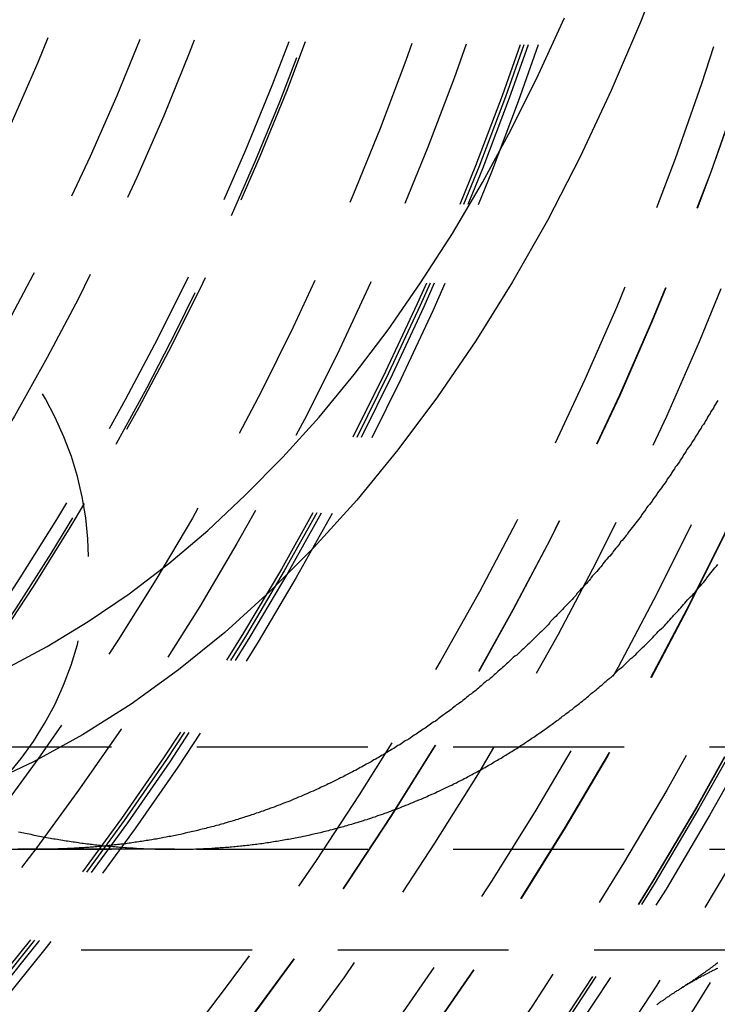
# Model space of a CAD drawing. Extents: x 1329 to 2410, y -425 to 526.
# Drawn here: x 1614 to 1624, y -203 to -189 of the extents above; entities that cross this region are included whole.
import ezdxf

# ---------------------------------------------------------------- set-up
doc = ezdxf.new("R2010")
doc.units = 0
doc.header["$LTSCALE"] = 10
doc.linetypes.add('VERDECKT', pattern=[0.375, 0.25, -0.125])
doc.layers.get('0').update_dxf_attribs({"linetype": 'CONTINUOUS'})
doc.layers.add('STEMPEL', color=3, linetype='CONTINUOUS')

# ---------------------------------------------------------------- blocks, each defined once
blk = doc.blocks.new('A$CAD9F4000')
at = {"color": 1, "linetype": 'VERDECKT'}
for p, q in [((1039.241, 223.645), (1149.09, 223.645)), ((1039.241, 222.145), (1149.09, 222.145)), ((1046.412, 222.145), (1044.392, 222.145)), ((1055.051, 220.671), (1041.744, 220.671))]:
    blk.add_line(p, q, dxfattribs=at)
for points in [[(1053.63, 235.278, 0), (1053.23, 234.248, 0), (1052.8, 233.248, 0), (1052.35, 232.28, 0), (1051.87, 231.346, 0), (1051.36, 230.448, 0), (1050.82, 229.588, 0), (1050.26, 228.768, 0), (1049.68, 227.989, 0), (1049.08, 227.253, 0), (1048.45, 226.562, 0), (1047.81, 225.916, 0), (1047.15, 225.318, 0), (1046.47, 224.769, 0), (1045.78, 224.269, 0), (1045.07, 223.82, 0), (1044.35, 223.423, 0), (1043.62, 223.079, 0)], [(1043.94, 224.787, 0), (1044.55, 225.114, 0), (1045.15, 225.48, 0), (1045.75, 225.885, 0), (1046.33, 226.329, 0), (1046.9, 226.81, 0), (1047.45, 227.328, 0), (1048, 227.882, 0), (1048.53, 228.471, 0), (1049.04, 229.094, 0), (1049.54, 229.749, 0), (1050.01, 230.437, 0), (1050.48, 231.155, 0), (1050.92, 231.903, 0), (1051.34, 232.679, 0), (1051.74, 233.482, 0), (1052.12, 234.311, 0)]]:
    blk.add_polyline3d(points, dxfattribs=at)
at = {"color": 1}
for points in [[(1044.13, 222.402, 0), (1044.16, 222.397, 0), (1044.18, 222.391, 0), (1044.21, 222.385, 0), (1044.23, 222.38, 0), (1044.26, 222.374, 0), (1044.29, 222.369, 0), (1044.31, 222.364, 0), (1044.34, 222.358, 0), (1044.36, 222.353, 0), (1044.39, 222.348, 0), (1044.41, 222.343, 0), (1044.44, 222.338, 0), (1044.47, 222.333, 0), (1044.49, 222.328, 0), (1044.52, 222.323, 0), (1044.54, 222.319, 0), (1044.57, 222.314, 0), (1044.6, 222.309, 0), (1044.62, 222.305, 0), (1044.65, 222.3, 0), (1044.67, 222.296, 0), (1044.7, 222.292, 0), (1044.72, 222.287, 0), (1044.75, 222.283, 0), (1044.78, 222.279, 0), (1044.8, 222.275, 0), (1044.83, 222.271, 0), (1044.85, 222.267, 0), (1044.88, 222.263, 0), (1044.9, 222.259, 0), (1044.93, 222.255, 0), (1044.95, 222.252, 0), (1044.98, 222.248, 0), (1045.01, 222.244, 0), (1045.03, 222.241, 0), (1045.06, 222.237, 0), (1045.08, 222.234, 0), (1045.11, 222.231, 0), (1045.13, 222.227, 0), (1045.16, 222.224, 0), (1045.18, 222.221, 0), (1045.21, 222.218, 0), (1045.23, 222.215, 0), (1045.26, 222.212, 0), (1045.28, 222.209, 0), (1045.31, 222.206, 0), (1045.33, 222.204, 0), (1045.36, 222.201, 0), (1045.39, 222.198, 0), (1045.41, 222.196, 0), (1045.44, 222.193, 0), (1045.46, 222.191, 0), (1045.49, 222.189, 0), (1045.51, 222.186, 0), (1045.54, 222.184, 0), (1045.56, 222.182, 0), (1045.59, 222.18, 0), (1045.61, 222.178, 0), (1045.64, 222.176, 0), (1045.66, 222.174, 0), (1045.69, 222.172, 0), (1045.71, 222.17, 0), (1045.74, 222.168, 0), (1045.76, 222.167, 0), (1045.79, 222.165, 0), (1045.81, 222.164, 0), (1045.84, 222.162, 0), (1045.86, 222.161, 0), (1045.88, 222.159, 0), (1045.91, 222.158, 0), (1045.93, 222.157, 0), (1045.96, 222.156, 0), (1045.98, 222.154, 0), (1046.01, 222.153, 0), (1046.03, 222.152, 0), (1046.06, 222.152, 0), (1046.08, 222.151, 0), (1046.11, 222.15, 0), (1046.13, 222.149, 0), (1046.16, 222.148, 0), (1046.18, 222.148, 0), (1046.21, 222.147, 0), (1046.23, 222.147, 0), (1046.25, 222.146, 0), (1046.28, 222.146, 0), (1046.3, 222.146, 0), (1046.33, 222.145, 0), (1046.35, 222.145, 0), (1046.38, 222.145, 0), (1046.4, 222.145, 0), (1046.42, 222.145, 0), (1046.45, 222.145, 0), (1046.47, 222.145, 0), (1046.5, 222.145, 0), (1046.52, 222.146, 0), (1046.55, 222.146, 0), (1046.57, 222.146, 0), (1046.6, 222.147, 0), (1046.62, 222.147, 0), (1046.64, 222.148, 0), (1046.67, 222.148, 0), (1046.69, 222.149, 0), (1046.72, 222.15, 0), (1046.74, 222.151, 0), (1046.77, 222.152, 0), (1046.79, 222.152, 0), (1046.81, 222.153, 0), (1046.84, 222.155, 0), (1046.86, 222.156, 0), (1046.89, 222.157, 0), (1046.91, 222.158, 0), (1046.94, 222.159, 0), (1046.96, 222.161, 0), (1046.99, 222.162, 0), (1047.01, 222.164, 0), (1047.03, 222.165, 0), (1047.06, 222.167, 0), (1047.08, 222.169, 0), (1047.11, 222.17, 0), (1047.13, 222.172, 0), (1047.16, 222.174, 0), (1047.18, 222.176, 0), (1047.21, 222.178, 0), (1047.23, 222.18, 0), (1047.25, 222.182, 0), (1047.28, 222.185, 0), (1047.3, 222.187, 0), (1047.33, 222.189, 0), (1047.35, 222.192, 0), (1047.38, 222.194, 0), (1047.4, 222.197, 0), (1047.42, 222.199, 0), (1047.45, 222.202, 0), (1047.47, 222.205, 0), (1047.5, 222.207, 0), (1047.52, 222.21, 0), (1047.55, 222.213, 0), (1047.57, 222.216, 0), (1047.6, 222.219, 0), (1047.62, 222.222, 0), (1047.64, 222.226, 0), (1047.67, 222.229, 0), (1047.69, 222.232, 0), (1047.72, 222.236, 0), (1047.74, 222.239, 0), (1047.77, 222.243, 0), (1047.79, 222.246, 0), (1047.82, 222.25, 0), (1047.84, 222.254, 0), (1047.86, 222.258, 0), (1047.89, 222.262, 0), (1047.91, 222.265, 0), (1047.94, 222.269, 0), (1047.96, 222.274, 0), (1047.99, 222.278, 0), (1048.01, 222.282, 0), (1048.04, 222.286, 0), (1048.06, 222.291, 0), (1048.08, 222.295, 0), (1048.11, 222.3, 0), (1048.13, 222.304, 0), (1048.16, 222.309, 0), (1048.18, 222.313, 0), (1048.21, 222.318, 0), (1048.23, 222.323, 0), (1048.26, 222.328, 0), (1048.28, 222.333, 0), (1048.3, 222.338, 0), (1048.33, 222.343, 0), (1048.35, 222.348, 0), (1048.38, 222.354, 0), (1048.4, 222.359, 0), (1048.43, 222.364, 0), (1048.45, 222.37, 0), (1048.47, 222.375, 0), (1048.5, 222.381, 0), (1048.52, 222.387, 0), (1048.55, 222.392, 0), (1048.57, 222.398, 0), (1048.6, 222.404, 0), (1048.62, 222.41, 0), (1048.64, 222.416, 0), (1048.67, 222.422, 0), (1048.69, 222.428, 0), (1048.72, 222.435, 0), (1048.74, 222.441, 0), (1048.77, 222.447, 0), (1048.79, 222.454, 0), (1048.81, 222.46, 0), (1048.84, 222.467, 0), (1048.86, 222.474, 0), (1048.89, 222.48, 0), (1048.91, 222.487, 0), (1048.94, 222.494, 0), (1048.96, 222.501, 0), (1048.98, 222.508, 0), (1049.01, 222.515, 0), (1049.03, 222.522, 0), (1049.06, 222.53, 0), (1049.08, 222.537, 0), (1049.1, 222.544, 0), (1049.13, 222.552, 0), (1049.15, 222.559, 0), (1049.18, 222.567, 0), (1049.2, 222.575, 0), (1049.23, 222.582, 0), (1049.25, 222.59, 0), (1049.27, 222.598, 0), (1049.3, 222.606, 0), (1049.32, 222.614, 0), (1049.35, 222.622, 0), (1049.37, 222.63, 0), (1049.39, 222.639, 0), (1049.42, 222.647, 0), (1049.44, 222.655, 0), (1049.47, 222.664, 0), (1049.49, 222.672, 0), (1049.51, 222.681, 0), (1049.54, 222.69, 0), (1049.56, 222.698, 0), (1049.59, 222.707, 0), (1049.61, 222.716, 0), (1049.63, 222.725, 0), (1049.66, 222.734, 0), (1049.68, 222.743, 0), (1049.71, 222.752, 0), (1049.73, 222.762, 0), (1049.75, 222.771, 0), (1049.78, 222.78, 0), (1049.8, 222.79, 0), (1049.83, 222.799, 0), (1049.85, 222.809, 0), (1049.87, 222.819, 0), (1049.9, 222.829, 0), (1049.92, 222.838, 0), (1049.94, 222.848, 0), (1049.97, 222.858, 0), (1049.99, 222.868, 0), (1050.02, 222.878, 0), (1050.04, 222.889, 0), (1050.06, 222.899, 0), (1050.09, 222.909, 0), (1050.11, 222.92, 0), (1050.13, 222.93, 0), (1050.16, 222.941, 0), (1050.18, 222.952, 0), (1050.21, 222.962, 0), (1050.23, 222.973, 0), (1050.25, 222.984, 0), (1050.28, 222.995, 0), (1050.3, 223.006, 0), (1050.32, 223.017, 0), (1050.35, 223.028, 0), (1050.37, 223.039, 0), (1050.39, 223.051, 0), (1050.42, 223.062, 0), (1050.44, 223.074, 0), (1050.47, 223.085, 0), (1050.49, 223.097, 0), (1050.51, 223.108, 0), (1050.54, 223.12, 0), (1050.56, 223.132, 0), (1050.58, 223.144, 0), (1050.61, 223.156, 0), (1050.63, 223.168, 0), (1050.65, 223.18, 0), (1050.68, 223.192, 0), (1050.7, 223.204, 0), (1050.72, 223.217, 0), (1050.75, 223.229, 0), (1050.77, 223.242, 0), (1050.79, 223.254, 0), (1050.82, 223.267, 0), (1050.84, 223.28, 0), (1050.86, 223.292, 0), (1050.89, 223.305, 0), (1050.91, 223.318, 0), (1050.93, 223.331, 0), (1050.96, 223.344, 0), (1050.98, 223.357, 0), (1051, 223.371, 0), (1051.03, 223.384, 0), (1051.05, 223.397, 0), (1051.07, 223.411, 0), (1051.09, 223.424, 0), (1051.12, 223.438, 0), (1051.14, 223.451, 0), (1051.16, 223.465, 0), (1051.19, 223.479, 0), (1051.21, 223.493, 0), (1051.23, 223.507, 0), (1051.26, 223.521, 0), (1051.28, 223.535, 0), (1051.3, 223.549, 0), (1051.32, 223.563, 0), (1051.35, 223.578, 0), (1051.37, 223.592, 0), (1051.39, 223.607, 0), (1051.42, 223.621, 0), (1051.44, 223.636, 0), (1051.46, 223.65, 0), (1051.48, 223.665, 0), (1051.51, 223.68, 0), (1051.53, 223.695, 0), (1051.55, 223.71, 0), (1051.58, 223.725, 0), (1051.6, 223.74, 0), (1051.62, 223.755, 0), (1051.64, 223.771, 0), (1051.67, 223.786, 0), (1051.69, 223.801, 0), (1051.71, 223.817, 0), (1051.73, 223.832, 0), (1051.76, 223.848, 0), (1051.78, 223.864, 0), (1051.8, 223.879, 0), (1051.82, 223.895, 0), (1051.85, 223.911, 0), (1051.87, 223.927, 0), (1051.89, 223.943, 0), (1051.91, 223.959, 0), (1051.94, 223.976, 0), (1051.96, 223.992, 0), (1051.98, 224.008, 0), (1052, 224.025, 0), (1052.03, 224.041, 0), (1052.05, 224.058, 0), (1052.07, 224.074, 0), (1052.09, 224.091, 0), (1052.12, 224.108, 0), (1052.14, 224.125, 0), (1052.16, 224.142, 0), (1052.18, 224.159, 0), (1052.2, 224.176, 0), (1052.23, 224.193, 0), (1052.25, 224.21, 0), (1052.27, 224.228, 0), (1052.29, 224.245, 0), (1052.32, 224.262, 0), (1052.34, 224.28, 0), (1052.36, 224.297, 0), (1052.38, 224.315, 0), (1052.4, 224.333, 0), (1052.43, 224.351, 0), (1052.45, 224.369, 0), (1052.47, 224.386, 0), (1052.49, 224.404, 0), (1052.51, 224.423, 0), (1052.53, 224.441, 0), (1052.56, 224.459, 0), (1052.58, 224.477, 0), (1052.6, 224.496, 0), (1052.62, 224.514, 0), (1052.64, 224.533, 0), (1052.67, 224.551, 0), (1052.69, 224.57, 0), (1052.71, 224.589, 0), (1052.73, 224.607, 0), (1052.75, 224.626, 0), (1052.77, 224.645, 0), (1052.8, 224.664, 0), (1052.82, 224.683, 0), (1052.84, 224.703, 0), (1052.86, 224.722, 0), (1052.88, 224.741, 0), (1052.9, 224.76, 0), (1052.92, 224.78, 0), (1052.95, 224.799, 0), (1052.97, 224.819, 0), (1052.99, 224.839, 0), (1053.01, 224.858, 0), (1053.03, 224.878, 0), (1053.05, 224.898, 0), (1053.07, 224.918, 0), (1053.09, 224.938, 0), (1053.12, 224.958, 0), (1053.14, 224.978, 0), (1053.16, 224.998, 0), (1053.18, 225.019, 0), (1053.2, 225.039, 0), (1053.22, 225.059, 0), (1053.24, 225.08, 0), (1053.26, 225.1, 0), (1053.29, 225.121, 0), (1053.31, 225.142, 0), (1053.33, 225.163, 0), (1053.35, 225.183, 0), (1053.37, 225.204, 0), (1053.39, 225.225, 0), (1053.41, 225.246, 0), (1053.43, 225.267, 0), (1053.45, 225.289, 0), (1053.47, 225.31, 0), (1053.49, 225.331, 0), (1053.51, 225.352, 0), (1053.54, 225.374, 0), (1053.56, 225.395, 0), (1053.58, 225.417, 0), (1053.6, 225.439, 0), (1053.62, 225.46, 0), (1053.64, 225.482, 0), (1053.66, 225.504, 0), (1053.68, 225.526, 0), (1053.7, 225.548, 0), (1053.72, 225.57, 0), (1053.74, 225.592, 0), (1053.76, 225.614, 0), (1053.78, 225.637, 0), (1053.8, 225.659, 0), (1053.82, 225.681, 0), (1053.84, 225.704, 0), (1053.86, 225.726, 0), (1053.88, 225.749, 0), (1053.9, 225.772, 0), (1053.92, 225.794, 0), (1053.94, 225.817, 0), (1053.96, 225.84, 0), (1053.99, 225.863, 0), (1054.01, 225.886, 0), (1054.03, 225.909, 0), (1054.05, 225.932, 0), (1054.07, 225.955, 0), (1054.09, 225.979, 0), (1054.11, 226.002, 0), (1054.13, 226.025, 0), (1054.15, 226.049, 0), (1054.17, 226.072, 0), (1054.19, 226.096, 0), (1054.2, 226.12, 0), (1054.22, 226.143, 0), (1054.24, 226.167, 0), (1054.26, 226.191, 0), (1054.28, 226.215, 0), (1054.3, 226.239, 0), (1054.32, 226.263, 0), (1054.34, 226.287, 0), (1054.36, 226.311, 0)], [(1054.36, 228.712, 0), (1054.34, 228.685, 0), (1054.33, 228.658, 0), (1054.31, 228.63, 0), (1054.3, 228.603, 0), (1054.28, 228.576, 0), (1054.26, 228.55, 0), (1054.25, 228.523, 0), (1054.23, 228.496, 0), (1054.21, 228.469, 0), (1054.2, 228.442, 0), (1054.18, 228.416, 0), (1054.17, 228.389, 0), (1054.15, 228.362, 0), (1054.13, 228.336, 0), (1054.12, 228.309, 0), (1054.1, 228.283, 0), (1054.08, 228.256, 0), (1054.07, 228.23, 0), (1054.05, 228.204, 0), (1054.03, 228.177, 0), (1054.02, 228.151, 0), (1054, 228.125, 0), (1053.98, 228.099, 0), (1053.97, 228.073, 0), (1053.95, 228.047, 0), (1053.93, 228.021, 0), (1053.91, 227.995, 0), (1053.9, 227.969, 0), (1053.88, 227.943, 0), (1053.86, 227.917, 0), (1053.85, 227.891, 0), (1053.83, 227.865, 0), (1053.81, 227.84, 0), (1053.8, 227.814, 0), (1053.78, 227.789, 0), (1053.76, 227.763, 0), (1053.74, 227.738, 0), (1053.73, 227.712, 0), (1053.71, 227.687, 0), (1053.69, 227.661, 0), (1053.68, 227.636, 0), (1053.66, 227.611, 0), (1053.64, 227.586, 0), (1053.62, 227.561, 0), (1053.61, 227.535, 0), (1053.59, 227.51, 0), (1053.57, 227.485, 0), (1053.55, 227.46, 0), (1053.54, 227.436, 0), (1053.52, 227.411, 0), (1053.5, 227.386, 0), (1053.48, 227.361, 0), (1053.47, 227.336, 0), (1053.45, 227.312, 0), (1053.43, 227.287, 0), (1053.41, 227.263, 0), (1053.4, 227.238, 0), (1053.38, 227.214, 0), (1053.36, 227.189, 0), (1053.34, 227.165, 0), (1053.32, 227.141, 0), (1053.31, 227.116, 0), (1053.29, 227.092, 0), (1053.27, 227.068, 0), (1053.25, 227.044, 0), (1053.24, 227.02, 0), (1053.22, 226.996, 0), (1053.2, 226.972, 0), (1053.18, 226.948, 0), (1053.16, 226.924, 0), (1053.15, 226.901, 0), (1053.13, 226.877, 0), (1053.11, 226.853, 0), (1053.09, 226.83, 0), (1053.07, 226.806, 0), (1053.05, 226.783, 0), (1053.04, 226.759, 0), (1053.02, 226.736, 0), (1053, 226.712, 0), (1052.98, 226.689, 0), (1052.96, 226.666, 0), (1052.94, 226.643, 0), (1052.93, 226.62, 0), (1052.91, 226.596, 0), (1052.89, 226.573, 0), (1052.87, 226.55, 0), (1052.85, 226.528, 0), (1052.83, 226.505, 0), (1052.82, 226.482, 0), (1052.8, 226.459, 0), (1052.78, 226.436, 0), (1052.76, 226.414, 0), (1052.74, 226.391, 0), (1052.72, 226.369, 0), (1052.7, 226.346, 0), (1052.68, 226.324, 0), (1052.67, 226.301, 0), (1052.65, 226.279, 0), (1052.63, 226.257, 0), (1052.61, 226.235, 0), (1052.59, 226.212, 0), (1052.57, 226.19, 0), (1052.55, 226.168, 0), (1052.53, 226.146, 0), (1052.51, 226.124, 0), (1052.5, 226.102, 0), (1052.48, 226.081, 0), (1052.46, 226.059, 0), (1052.44, 226.037, 0), (1052.42, 226.015, 0), (1052.4, 225.994, 0), (1052.38, 225.972, 0), (1052.36, 225.951, 0), (1052.34, 225.929, 0), (1052.32, 225.908, 0), (1052.3, 225.887, 0), (1052.29, 225.865, 0), (1052.27, 225.844, 0), (1052.25, 225.823, 0), (1052.23, 225.802, 0), (1052.21, 225.781, 0), (1052.19, 225.76, 0), (1052.17, 225.739, 0), (1052.15, 225.718, 0), (1052.13, 225.697, 0), (1052.11, 225.677, 0), (1052.09, 225.656, 0), (1052.07, 225.635, 0), (1052.05, 225.615, 0), (1052.03, 225.594, 0), (1052.01, 225.574, 0), (1051.99, 225.553, 0), (1051.97, 225.533, 0), (1051.95, 225.513, 0), (1051.93, 225.493, 0), (1051.91, 225.472, 0), (1051.9, 225.452, 0), (1051.88, 225.432, 0), (1051.86, 225.412, 0), (1051.84, 225.392, 0), (1051.82, 225.372, 0), (1051.8, 225.353, 0), (1051.78, 225.333, 0), (1051.76, 225.313, 0), (1051.74, 225.294, 0), (1051.72, 225.274, 0), (1051.7, 225.254, 0), (1051.68, 225.235, 0), (1051.66, 225.216, 0), (1051.64, 225.196, 0), (1051.62, 225.177, 0), (1051.6, 225.158, 0), (1051.58, 225.139, 0), (1051.56, 225.119, 0), (1051.54, 225.1, 0), (1051.52, 225.081, 0), (1051.5, 225.062, 0), (1051.48, 225.044, 0), (1051.46, 225.025, 0), (1051.44, 225.006, 0), (1051.42, 224.987, 0), (1051.39, 224.969, 0), (1051.37, 224.95, 0), (1051.35, 224.932, 0), (1051.33, 224.913, 0), (1051.31, 224.895, 0), (1051.29, 224.876, 0), (1051.27, 224.858, 0), (1051.25, 224.84, 0), (1051.23, 224.822, 0), (1051.21, 224.804, 0), (1051.19, 224.786, 0), (1051.17, 224.768, 0), (1051.15, 224.75, 0), (1051.13, 224.732, 0), (1051.11, 224.714, 0), (1051.09, 224.696, 0), (1051.07, 224.679, 0), (1051.05, 224.661, 0), (1051.03, 224.644, 0), (1051.01, 224.626, 0), (1050.98, 224.609, 0), (1050.96, 224.591, 0), (1050.94, 224.574, 0), (1050.92, 224.557, 0), (1050.9, 224.539, 0), (1050.88, 224.522, 0), (1050.86, 224.505, 0), (1050.84, 224.488, 0), (1050.82, 224.471, 0), (1050.8, 224.454, 0), (1050.78, 224.438, 0), (1050.76, 224.421, 0), (1050.73, 224.404, 0), (1050.71, 224.388, 0), (1050.69, 224.371, 0), (1050.67, 224.354, 0), (1050.65, 224.338, 0), (1050.63, 224.322, 0), (1050.61, 224.305, 0), (1050.59, 224.289, 0), (1050.57, 224.273, 0), (1050.54, 224.257, 0), (1050.52, 224.241, 0), (1050.5, 224.225, 0), (1050.48, 224.209, 0), (1050.46, 224.193, 0), (1050.44, 224.177, 0), (1050.42, 224.161, 0), (1050.4, 224.145, 0), (1050.38, 224.13, 0), (1050.35, 224.114, 0), (1050.33, 224.099, 0), (1050.31, 224.083, 0), (1050.29, 224.068, 0), (1050.27, 224.052, 0), (1050.25, 224.037, 0), (1050.23, 224.022, 0), (1050.2, 224.007, 0), (1050.18, 223.992, 0), (1050.16, 223.977, 0), (1050.14, 223.962, 0), (1050.12, 223.947, 0), (1050.1, 223.932, 0), (1050.08, 223.917, 0), (1050.05, 223.902, 0), (1050.03, 223.888, 0), (1050.01, 223.873, 0), (1049.99, 223.859, 0), (1049.97, 223.844, 0), (1049.95, 223.83, 0), (1049.92, 223.815, 0), (1049.9, 223.801, 0), (1049.88, 223.787, 0), (1049.86, 223.773, 0), (1049.84, 223.759, 0), (1049.82, 223.745, 0), (1049.79, 223.731, 0), (1049.77, 223.717, 0), (1049.75, 223.703, 0), (1049.73, 223.689, 0), (1049.71, 223.675, 0), (1049.68, 223.662, 0), (1049.66, 223.648, 0), (1049.64, 223.635, 0), (1049.62, 223.621, 0), (1049.6, 223.608, 0), (1049.58, 223.594, 0), (1049.55, 223.581, 0), (1049.53, 223.568, 0), (1049.51, 223.555, 0), (1049.49, 223.542, 0), (1049.47, 223.529, 0), (1049.44, 223.516, 0), (1049.42, 223.503, 0), (1049.4, 223.49, 0), (1049.38, 223.477, 0), (1049.36, 223.464, 0), (1049.33, 223.452, 0), (1049.31, 223.439, 0), (1049.29, 223.426, 0), (1049.27, 223.414, 0), (1049.24, 223.402, 0), (1049.22, 223.389, 0), (1049.2, 223.377, 0), (1049.18, 223.365, 0), (1049.16, 223.353, 0), (1049.13, 223.34, 0), (1049.11, 223.328, 0), (1049.09, 223.316, 0), (1049.07, 223.304, 0), (1049.04, 223.293, 0), (1049.02, 223.281, 0), (1049, 223.269, 0), (1048.98, 223.257, 0), (1048.95, 223.246, 0), (1048.93, 223.234, 0), (1048.91, 223.223, 0), (1048.89, 223.211, 0), (1048.87, 223.2, 0), (1048.84, 223.189, 0), (1048.82, 223.178, 0), (1048.8, 223.166, 0), (1048.78, 223.155, 0), (1048.75, 223.144, 0), (1048.73, 223.133, 0), (1048.71, 223.122, 0), (1048.69, 223.112, 0), (1048.66, 223.101, 0), (1048.64, 223.09, 0), (1048.62, 223.079, 0), (1048.6, 223.069, 0), (1048.57, 223.058, 0), (1048.55, 223.048, 0), (1048.53, 223.037, 0), (1048.5, 223.027, 0), (1048.48, 223.017, 0), (1048.46, 223.007, 0), (1048.44, 222.996, 0), (1048.41, 222.986, 0), (1048.39, 222.976, 0), (1048.37, 222.966, 0), (1048.35, 222.956, 0), (1048.32, 222.947, 0), (1048.3, 222.937, 0), (1048.28, 222.927, 0), (1048.26, 222.917, 0), (1048.23, 222.908, 0), (1048.21, 222.898, 0), (1048.19, 222.889, 0), (1048.16, 222.879, 0), (1048.14, 222.87, 0), (1048.12, 222.861, 0), (1048.1, 222.851, 0), (1048.07, 222.842, 0), (1048.05, 222.833, 0), (1048.03, 222.824, 0), (1048, 222.815, 0), (1047.98, 222.806, 0), (1047.96, 222.797, 0), (1047.94, 222.789, 0), (1047.91, 222.78, 0), (1047.89, 222.771, 0), (1047.87, 222.763, 0), (1047.84, 222.754, 0), (1047.82, 222.746, 0), (1047.8, 222.737, 0), (1047.77, 222.729, 0), (1047.75, 222.721, 0), (1047.73, 222.712, 0), (1047.71, 222.704, 0), (1047.68, 222.696, 0), (1047.66, 222.688, 0), (1047.64, 222.68, 0), (1047.61, 222.672, 0), (1047.59, 222.664, 0), (1047.57, 222.656, 0), (1047.54, 222.649, 0), (1047.52, 222.641, 0), (1047.5, 222.633, 0), (1047.47, 222.626, 0), (1047.45, 222.618, 0), (1047.43, 222.611, 0), (1047.41, 222.604, 0), (1047.38, 222.596, 0), (1047.36, 222.589, 0), (1047.34, 222.582, 0), (1047.31, 222.575, 0), (1047.29, 222.568, 0), (1047.27, 222.561, 0), (1047.24, 222.554, 0), (1047.22, 222.547, 0), (1047.2, 222.54, 0), (1047.17, 222.533, 0), (1047.15, 222.526, 0), (1047.13, 222.52, 0), (1047.1, 222.513, 0), (1047.08, 222.507, 0), (1047.06, 222.5, 0), (1047.03, 222.494, 0), (1047.01, 222.488, 0), (1046.99, 222.481, 0), (1046.96, 222.475, 0), (1046.94, 222.469, 0), (1046.92, 222.463, 0), (1046.89, 222.457, 0), (1046.87, 222.451, 0), (1046.85, 222.445, 0), (1046.82, 222.439, 0), (1046.8, 222.433, 0), (1046.78, 222.428, 0), (1046.75, 222.422, 0), (1046.73, 222.416, 0), (1046.71, 222.411, 0), (1046.68, 222.405, 0), (1046.66, 222.4, 0), (1046.64, 222.394, 0), (1046.61, 222.389, 0), (1046.59, 222.384, 0), (1046.57, 222.379, 0), (1046.54, 222.373, 0), (1046.52, 222.368, 0), (1046.5, 222.363, 0), (1046.47, 222.358, 0), (1046.45, 222.353, 0), (1046.43, 222.349, 0), (1046.4, 222.344, 0), (1046.38, 222.339, 0), (1046.36, 222.334, 0), (1046.33, 222.33, 0), (1046.31, 222.325, 0), (1046.29, 222.321, 0), (1046.26, 222.316, 0), (1046.24, 222.312, 0), (1046.22, 222.308, 0), (1046.19, 222.303, 0), (1046.17, 222.299, 0), (1046.15, 222.295, 0), (1046.12, 222.291, 0), (1046.1, 222.287, 0), (1046.08, 222.283, 0), (1046.05, 222.279, 0), (1046.03, 222.275, 0), (1046, 222.272, 0), (1045.98, 222.268, 0), (1045.96, 222.264, 0), (1045.93, 222.26, 0), (1045.91, 222.257, 0), (1045.89, 222.253, 0), (1045.86, 222.25, 0), (1045.84, 222.247, 0), (1045.82, 222.243, 0), (1045.79, 222.24, 0), (1045.77, 222.237, 0), (1045.75, 222.234, 0), (1045.72, 222.231, 0), (1045.7, 222.227, 0), (1045.68, 222.225, 0), (1045.65, 222.222, 0), (1045.63, 222.219, 0), (1045.61, 222.216, 0), (1045.58, 222.213, 0), (1045.56, 222.21, 0), (1045.53, 222.208, 0), (1045.51, 222.205, 0), (1045.49, 222.203, 0), (1045.46, 222.2, 0), (1045.44, 222.198, 0), (1045.42, 222.195, 0), (1045.39, 222.193, 0), (1045.37, 222.191, 0), (1045.35, 222.189, 0), (1045.32, 222.186, 0), (1045.3, 222.184, 0), (1045.28, 222.182, 0), (1045.25, 222.18, 0), (1045.23, 222.178, 0), (1045.21, 222.177, 0), (1045.18, 222.175, 0), (1045.16, 222.173, 0), (1045.13, 222.171, 0), (1045.11, 222.17, 0), (1045.09, 222.168, 0), (1045.06, 222.167, 0), (1045.04, 222.165, 0), (1045.02, 222.164, 0), (1044.99, 222.162, 0), (1044.97, 222.161, 0), (1044.95, 222.16, 0), (1044.92, 222.158, 0), (1044.9, 222.157, 0), (1044.88, 222.156, 0), (1044.85, 222.155, 0), (1044.83, 222.154, 0), (1044.81, 222.153, 0), (1044.78, 222.152, 0), (1044.76, 222.151, 0), (1044.74, 222.151, 0), (1044.71, 222.15, 0), (1044.69, 222.149, 0), (1044.66, 222.149, 0), (1044.64, 222.148, 0), (1044.62, 222.147, 0), (1044.59, 222.147, 0), (1044.57, 222.147, 0), (1044.55, 222.146, 0), (1044.52, 222.146, 0), (1044.5, 222.146, 0), (1044.48, 222.145, 0), (1044.45, 222.145, 0), (1044.43, 222.145, 0), (1044.41, 222.145, 0), (1044.38, 222.145, 0), (1044.36, 222.145, 0), (1044.34, 222.145, 0), (1044.31, 222.145, 0), (1044.29, 222.146, 0), (1044.27, 222.146, 0), (1044.24, 222.146, 0), (1044.22, 222.146, 0), (1044.19, 222.147, 0), (1044.17, 222.147, 0), (1044.15, 222.148, 0), (1044.12, 222.148, 0)], [(1054.36, 220.482, 0), (1054.34, 220.471, 0), (1054.33, 220.461, 0), (1054.32, 220.451, 0), (1054.3, 220.44, 0), (1054.29, 220.43, 0), (1054.28, 220.42, 0), (1054.26, 220.41, 0), (1054.25, 220.4, 0), (1054.24, 220.39, 0), (1054.22, 220.38, 0), (1054.21, 220.37, 0), (1054.19, 220.36, 0), (1054.18, 220.351, 0), (1054.17, 220.341, 0), (1054.15, 220.331, 0), (1054.14, 220.321, 0), (1054.13, 220.312, 0), (1054.11, 220.302, 0), (1054.1, 220.293, 0), (1054.08, 220.283, 0), (1054.07, 220.274, 0), (1054.06, 220.265, 0), (1054.04, 220.255, 0), (1054.03, 220.246, 0), (1054.02, 220.237, 0), (1054, 220.228, 0), (1053.99, 220.219, 0), (1053.98, 220.209, 0), (1053.96, 220.2, 0), (1053.95, 220.191, 0), (1053.94, 220.182, 0), (1053.92, 220.174, 0), (1053.91, 220.165, 0), (1053.89, 220.156, 0), (1053.88, 220.147, 0), (1053.87, 220.138, 0), (1053.85, 220.13, 0), (1053.84, 220.121, 0), (1053.83, 220.113, 0), (1053.81, 220.104, 0), (1053.8, 220.096, 0)], [(1054.36, 220.4, 0), (1054.34, 220.394, 0), (1054.33, 220.388, 0), (1054.32, 220.382, 0), (1054.31, 220.376, 0), (1054.29, 220.37, 0), (1054.28, 220.364, 0), (1054.27, 220.358, 0), (1054.26, 220.352, 0), (1054.24, 220.346, 0), (1054.23, 220.339, 0), (1054.22, 220.333, 0), (1054.21, 220.327, 0), (1054.2, 220.321, 0), (1054.18, 220.314, 0), (1054.17, 220.308, 0), (1054.16, 220.301, 0), (1054.15, 220.295, 0), (1054.13, 220.289, 0), (1054.12, 220.282, 0), (1054.11, 220.275, 0), (1054.1, 220.269, 0), (1054.08, 220.262, 0), (1054.07, 220.256, 0), (1054.06, 220.249, 0), (1054.05, 220.242, 0), (1054.04, 220.236, 0), (1054.02, 220.229, 0), (1054.01, 220.222, 0), (1054, 220.215, 0), (1053.99, 220.208, 0), (1053.98, 220.201, 0), (1053.96, 220.194, 0), (1053.95, 220.188, 0), (1053.94, 220.181, 0), (1053.93, 220.174, 0), (1053.92, 220.166, 0), (1053.9, 220.159, 0), (1053.89, 220.152, 0), (1053.88, 220.145, 0), (1053.87, 220.138, 0), (1053.86, 220.131, 0), (1053.85, 220.124, 0), (1053.83, 220.116, 0), (1053.82, 220.109, 0), (1053.81, 220.102, 0), (1053.8, 220.094, 0), (1053.79, 220.087, 0), (1053.78, 220.08, 0), (1053.76, 220.072, 0), (1053.75, 220.065, 0), (1053.74, 220.057, 0), (1053.73, 220.05, 0), (1053.72, 220.042, 0), (1053.71, 220.035, 0), (1053.69, 220.027, 0), (1053.68, 220.019, 0), (1053.67, 220.012, 0), (1053.66, 220.004, 0), (1053.65, 219.996, 0), (1053.64, 219.988, 0), (1053.62, 219.981, 0), (1053.61, 219.973, 0), (1053.6, 219.965, 0), (1053.59, 219.957, 0), (1053.58, 219.949, 0), (1053.57, 219.941, 0), (1053.56, 219.933, 0), (1053.55, 219.925, 0), (1053.53, 219.917, 0), (1053.52, 219.909, 0), (1053.51, 219.901, 0), (1053.5, 219.893, 0), (1053.49, 219.885, 0), (1053.48, 219.877, 0), (1053.47, 219.868, 0)]]:
    blk.add_polyline3d(points, dxfattribs=at)
at = {"color": 1, "linetype": 'VERDECKT'}
for radius in [115, 114.366, 57.588, 57, 57, 55.666, 55, 53.5, 52.855, 52.227, 52.042, 52.003, 52, 52, 51.5, 50.501, 50.5, 50.494, 50, 49, 48.25, 48.25, 48.246, 47.691, 45.25, 45.108, 45.05, 45, 44.25, 43.5, 42.028, 41.8, 40.5, 39.753, 38.5, 37.151, 36.8, 36.5, 36, 35.888]:
    blk.add_circle((1008.939, 248.645), radius, dxfattribs=at)
for centre, radius, start, end in [((1008.939, 248.645), 42, 325.5618, 124.4382), ((1008.939, 248.645), 64, 180, 0), ((1008.939, 248.645), 54.5, 180, 0), ((1040.406, 226.371), 4.75, 225, 45), ((1008.939, 248.645), 58, 299.46112, 330.53888)]:
    blk.add_arc(centre, radius, start, end, dxfattribs=at)

msp = doc.modelspace()

# ---------------------------------------------------------------- block references
at = {"layer": 'STEMPEL'}
msp.add_blockref('A$CAD9F4000', (569.597, -423.296, -98.182), dxfattribs=at)

doc.saveas('drawing.dxf')
